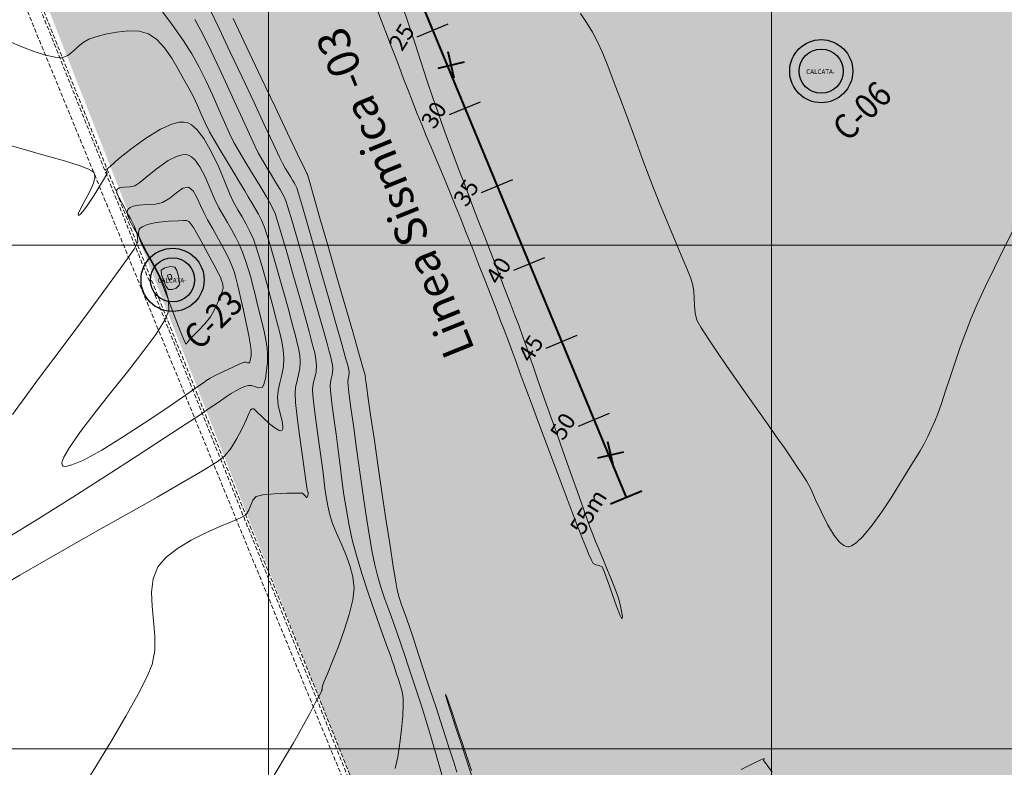
# Model space of a CAD drawing. Units: metres. Extents: x 560687 to 562623, y 9606064 to 9606896.
# Drawn here: x 561198 to 561257, y 9606264 to 9606308 of the extents above; entities that cross this region are included whole.
import ezdxf

# ---------------------------------------------------------------- set-up
doc = ezdxf.new("R2010")
doc.units = ezdxf.units.M
doc.linetypes.add('DASHED2', pattern=[0.375, 0.25, -0.125])
doc.layers.add('Bm', color=164, linetype='Continuous', lineweight=9)
doc.layers.add('LEYENDA', color=7, linetype='Continuous', lineweight=9)
for name, color, linetype in [('BORDE DE SUPERFICIE', 110, 'Continuous'), ('CURVA MENOR EXISTENTE', 146, 'Continuous'), ('Eje', 142, 'DASHED2'), ('GRID_NE', 7, 'Continuous')]:
    doc.layers.add(name, color=color, linetype=linetype)
doc.styles.add('ABEL', font='arial.ttf', dxfattribs={"oblique": 20})
doc.styles.add('ARIAL', font='arial.ttf', dxfattribs={"width": 0.75})
doc.styles.get("Standard").update_dxf_attribs({"font": 'arial.ttf'})

msp = doc.modelspace()

# ---------------------------------------------------------------- hatches: boundary and pattern name
at = {"transparency": 33554503}
h = msp.add_hatch(color=6, dxfattribs=at)
h.dxf.hatch_style = 1
h.paths.add_polyline_path([(561223.547, 9606248.899), (561223.577, 9606248.936), (561223.657, 9606249.035), (561223.815, 9606249.229), (561224.061, 9606249.533), (561224.356, 9606249.894), (561224.543, 9606250.118), (561224.676, 9606250.267), (561224.807, 9606250.406), (561224.934, 9606250.529), (561225.058, 9606250.639), (561225.182, 9606250.737), (561225.312, 9606250.822), (561225.447, 9606250.89), (561225.583, 9606250.942), (561225.728, 9606250.981), (561225.956, 9606251.006), (561226.249, 9606251.02), (561226.482, 9606251.042), (561226.633, 9606251.075), (561226.776, 9606251.119), (561226.92, 9606251.176), (561227.062, 9606251.247), (561227.198, 9606251.33), (561227.335, 9606251.424), (561227.588, 9606251.63), (561228.01, 9606251.986), (561228.408, 9606252.324), (561228.59, 9606252.478), (561228.644, 9606252.502), (561228.699, 9606252.524), (561228.757, 9606252.539), (561228.814, 9606252.552), (561229.114, 9606252.545), (561229.921, 9606252.525), (561231.11, 9606252.495), (561232.557, 9606252.458), (561234.136, 9606252.418), (561235.724, 9606252.376), (561237.195, 9606252.336), (561238.424, 9606252.301), (561239.288, 9606252.275), (561239.66, 9606252.26), (561239.957, 9606252.216), (561240.242, 9606252.161), (561240.451, 9606252.114), (561240.595, 9606252.08), (561240.732, 9606252.043), (561240.873, 9606251.999), (561241.079, 9606251.92), (561241.426, 9606251.78), (561241.838, 9606251.62), (561242.239, 9606251.479), (561242.64, 9606251.365), (561243.334, 9606251.18), (561244.196, 9606250.956), (561245.098, 9606250.724), (561245.916, 9606250.516), (561246.522, 9606250.364), (561246.79, 9606250.299), (561246.98, 9606250.273), (561247.172, 9606250.262), (561247.319, 9606250.261), (561247.483, 9606250.267), (561247.653, 9606250.281), (561247.816, 9606250.301), (561247.971, 9606250.326), (561248.131, 9606250.362), (561248.425, 9606250.459), (561248.985, 9606250.655), (561249.632, 9606250.884), (561250.183, 9606251.078), (561250.459, 9606251.173), (561250.642, 9606251.224), (561250.827, 9606251.264), (561251.066, 9606251.297), (561251.471, 9606251.346), (561251.874, 9606251.391), (561252.106, 9606251.414), (561252.277, 9606251.418), (561252.447, 9606251.41), (561252.624, 9606251.389), (561252.805, 9606251.354), (561252.938, 9606251.322), (561253.082, 9606251.281), (561253.228, 9606251.23), (561253.371, 9606251.17), (561253.511, 9606251.102), (561253.651, 9606251.023), (561253.919, 9606250.828), (561254.555, 9606250.356), (561255.453, 9606249.687), (561256.506, 9606248.901), (561257.607, 9606248.077), (561258.65, 9606247.297), (561259.528, 9606246.64), (561260.133, 9606246.187), (561260.359, 9606246.018), (561260.409, 9606245.99), (561260.458, 9606246.043), (561260.464, 9606246.092), (561260.47, 9606246.144), (561260.489, 9606246.211), (561260.516, 9606246.28), (561260.684, 9606246.344), (561261.052, 9606246.477), (561261.443, 9606246.619), (561261.684, 9606246.712), (561261.83, 9606246.786), (561261.968, 9606246.865), (561262.07, 9606246.931), (561262.202, 9606247.041), (561262.293, 9606247.129), (561262.349, 9606247.21), (561262.392, 9606247.277), (561262.424, 9606247.356), (561262.435, 9606247.421), (561262.431, 9606247.496), (561262.423, 9606247.591), (561262.388, 9606247.728), (561262.325, 9606247.932), (561262.263, 9606248.091), (561262.173, 9606248.301), (561262.073, 9606248.516), (561261.932, 9606248.774), (561261.636, 9606249.306), (561261.245, 9606250.005), (561260.822, 9606250.764), (561260.426, 9606251.477), (561260.12, 9606252.038), (561259.966, 9606252.34), (561259.837, 9606252.697), (561259.734, 9606253.048), (561259.672, 9606253.281), (561259.627, 9606253.48), (561259.592, 9606253.666), (561259.567, 9606253.833), (561259.551, 9606254.001), (561259.543, 9606254.193), (561259.545, 9606254.37), (561259.559, 9606254.522), (561259.581, 9606254.673), (561259.616, 9606254.838), (561259.665, 9606255.05), (561259.696, 9606255.174), (561259.726, 9606255.263), (561259.76, 9606255.351), (561259.814, 9606255.442), (561259.884, 9606255.537), (561260.143, 9606255.719), (561260.766, 9606256.149), (561261.573, 9606256.704), (561262.387, 9606257.262), (561263.029, 9606257.7), (561263.32, 9606257.897), (561263.484, 9606257.998), (561263.645, 9606258.083), (561263.801, 9606258.146), (561263.962, 9606258.195), (561264.182, 9606258.244), (561264.469, 9606258.301), (561264.614, 9606258.329), (561264.635, 9606258.389), (561264.675, 9606258.642), (561264.763, 9606259.196), (561264.852, 9606259.757), (561264.893, 9606260.03), (561264.886, 9606260.133), (561264.875, 9606260.225), (561264.858, 9606260.303), (561264.843, 9606260.381), (561264.842, 9606260.471), (561264.851, 9606260.567), (561264.976, 9606260.781), (561265.292, 9606261.311), (561265.727, 9606262.037), (561266.206, 9606262.837), (561266.655, 9606263.59), (561267.002, 9606264.174), (561267.171, 9606264.469), (561267.299, 9606264.73), (561267.411, 9606264.987), (561267.497, 9606265.212), (561267.564, 9606265.407), (561267.617, 9606265.596), (561267.646, 9606265.797), (561267.647, 9606266.003), (561267.622, 9606266.204), (561267.576, 9606266.406), (561267.51, 9606266.597), (561267.426, 9606266.775), (561267.33, 9606266.955), (561267.201, 9606267.169), (561267.01, 9606267.465), (561266.826, 9606267.748), (561266.718, 9606267.923), (561266.63, 9606268.12), (561266.575, 9606268.278), (561266.557, 9606268.422), (561266.554, 9606268.538), (561266.574, 9606268.633), (561266.594, 9606268.709), (561266.633, 9606268.795), (561266.673, 9606268.853), (561266.734, 9606268.906), (561266.813, 9606268.972), (561266.949, 9606269.052), (561267.157, 9606269.16), (561267.333, 9606269.237), (561267.574, 9606269.334), (561267.827, 9606269.422), (561268.171, 9606269.51), (561268.956, 9606269.701), (561270.053, 9606269.966), (561271.334, 9606270.274), (561272.671, 9606270.594), (561273.934, 9606270.896), (561274.996, 9606271.15), (561275.729, 9606271.324), (561276.003, 9606271.389), (561276.074, 9606271.351), (561276.232, 9606271.297), (561276.654, 9606271.151), (561277.27, 9606270.932), (561278.008, 9606270.663), (561278.799, 9606270.363), (561279.571, 9606270.053), (561280.255, 9606269.754), (561280.956, 9606269.401), (561281.78, 9606268.952), (561282.657, 9606268.455), (561283.516, 9606267.957), (561284.287, 9606267.509), (561284.899, 9606267.158), (561285.281, 9606266.954), (561285.76, 9606266.748), (561286.269, 9606266.55), (561286.698, 9606266.394), (561286.934, 9606266.312), (561287.157, 9606266.242), (561287.323, 9606266.195), (561287.44, 9606266.167), (561287.558, 9606266.147), (561287.679, 9606266.15), (561287.8, 9606266.165), (561287.974, 9606266.212), (561288.106, 9606266.251), (561288.181, 9606266.255), (561288.242, 9606266.266), (561288.127, 9606266.533), (561287.83, 9606267.221), (561287.424, 9606268.164), (561286.98, 9606269.193), (561286.571, 9606270.143), (561286.269, 9606270.846), (561286.148, 9606271.135), (561286.127, 9606271.272), (561286.118, 9606271.378), (561286.12, 9606271.453), (561286.123, 9606271.516), (561286.152, 9606271.575), (561286.19, 9606271.628), (561286.465, 9606271.732), (561287.174, 9606272), (561288.151, 9606272.37), (561289.228, 9606272.779), (561290.237, 9606273.163), (561291.012, 9606273.461), (561291.384, 9606273.608), (561291.641, 9606273.724), (561291.883, 9606273.844), (561292.126, 9606273.984), (561292.425, 9606274.201), (561293.026, 9606274.655), (561293.804, 9606275.247), (561294.633, 9606275.882), (561295.39, 9606276.463), (561295.947, 9606276.893), (561296.182, 9606277.074), (561296.301, 9606277.178), (561296.402, 9606277.273), (561296.495, 9606277.369), (561296.574, 9606277.457), (561296.646, 9606277.544), (561296.701, 9606277.623), (561296.718, 9606277.702), (561296.72, 9606277.778), (561296.647, 9606277.828), (561296.555, 9606277.875), (561296.336, 9606277.952), (561295.757, 9606278.152), (561294.898, 9606278.443), (561293.836, 9606278.794), (561292.65, 9606279.172), (561291.418, 9606279.547), (561290.219, 9606279.887), (561289.131, 9606280.16), (561288.106, 9606280.37), (561286.876, 9606280.584), (561285.529, 9606280.796), (561284.151, 9606280.998), (561282.828, 9606281.181), (561281.648, 9606281.338), (561280.696, 9606281.459), (561280.06, 9606281.539), (561279.827, 9606281.568), (561279.78, 9606281.585), (561279.733, 9606281.604), (561279.636, 9606281.676), (561279.428, 9606281.83), (561279.209, 9606281.982), (561278.98, 9606282.119), (561278.651, 9606282.307), (561278.325, 9606282.494), (561278.107, 9606282.629), (561277.944, 9606282.748), (561277.794, 9606282.871), (561277.648, 9606283.01), (561277.503, 9606283.171), (561277.373, 9606283.336), (561277.277, 9606283.485), (561277.215, 9606283.617), (561277.17, 9606283.751), (561277.135, 9606283.894), (561277.098, 9606284.202), (561277.022, 9606284.923), (561276.919, 9606285.923), (561276.802, 9606287.066), (561276.684, 9606288.219), (561276.577, 9606289.246), (561276.495, 9606290.013), (561276.45, 9606290.384), (561276.386, 9606290.71), (561276.312, 9606291.02), (561276.221, 9606291.34), (561276.136, 9606291.607), (561276.01, 9606291.979), (561275.855, 9606292.414), (561275.683, 9606292.869), (561275.504, 9606293.302), (561275.272, 9606293.784), (561274.878, 9606294.563), (561274.392, 9606295.506), (561273.884, 9606296.483), (561273.427, 9606297.362), (561273.09, 9606298.013), (561272.945, 9606298.303), (561272.893, 9606298.456), (561272.853, 9606298.606), (561272.821, 9606298.759), (561272.796, 9606298.911), (561272.78, 9606299.058), (561272.771, 9606299.212), (561272.773, 9606299.5), (561272.784, 9606300.099), (561272.8, 9606300.851), (561272.816, 9606301.599), (561272.828, 9606302.186), (561272.832, 9606302.454), (561272.816, 9606302.62), (561272.8, 9606302.78), (561272.793, 9606302.939), (561272.798, 9606303.097), (561272.823, 9606303.281), (561272.871, 9606303.484), (561272.94, 9606303.667), (561273.025, 9606303.843), (561273.211, 9606304.15), (561273.646, 9606304.858), (561274.231, 9606305.809), (561274.867, 9606306.841), (561275.454, 9606307.795), (561275.893, 9606308.512), (561276.084, 9606308.832), (561276.157, 9606308.987), (561276.218, 9606309.139), (561276.274, 9606309.298), (561276.324, 9606309.456), (561276.365, 9606309.61), (561276.401, 9606309.772), (561276.454, 9606310.135), (561276.567, 9606310.957), (561276.717, 9606312.055), (561276.879, 9606313.245), (561277.028, 9606314.344), (561277.141, 9606315.169), (561277.194, 9606315.536), (561277.228, 9606315.71), (561277.266, 9606315.875), (561277.312, 9606316.045), (561277.368, 9606316.238), (561277.436, 9606316.448), (561277.523, 9606316.661), (561277.716, 9606316.994), (561278.193, 9606317.789), (561278.882, 9606318.933), (561279.715, 9606320.31), (561280.621, 9606321.804), (561281.53, 9606323.301), (561282.372, 9606324.684), (561283.078, 9606325.839), (561283.578, 9606326.651), (561283.801, 9606327.004), (561284.062, 9606327.321), (561284.329, 9606327.615), (561284.456, 9606327.75), (561284.486, 9606327.797), (561284.515, 9606327.842), (561284.56, 9606327.927), (561284.574, 9606328.005), (561284.596, 9606328.096), (561284.67, 9606328.17), (561284.761, 9606328.255), (561284.935, 9606328.502), (561285.372, 9606329.128), (561285.985, 9606330.007), (561286.685, 9606331.013), (561287.384, 9606332.02), (561287.996, 9606332.902), (561288.431, 9606333.533), (561288.603, 9606333.786), (561288.646, 9606333.914), (561288.673, 9606334.03), (561288.684, 9606334.134), (561288.693, 9606334.239), (561288.716, 9606334.357), (561288.75, 9606334.49), (561288.841, 9606334.697), (561289.033, 9606335.111), (561289.254, 9606335.574), (561289.433, 9606335.929), (561289.566, 9606336.165), (561289.699, 9606336.387), (561289.838, 9606336.605), (561289.988, 9606336.831), (561290.195, 9606337.114), (561290.517, 9606337.538), (561290.89, 9606338.026), (561291.245, 9606338.502), (561291.518, 9606338.89), (561291.804, 9606339.354), (561292.094, 9606339.859), (561292.321, 9606340.267), (561292.416, 9606340.438), (561292.461, 9606340.472), (561292.508, 9606340.504), (561292.6, 9606340.586), (561292.78, 9606340.748), (561292.941, 9606340.886), (561293.117, 9606341.023), (561293.276, 9606341.13), (561293.43, 9606341.201), (561293.566, 9606341.251), (561293.692, 9606341.283), (561293.817, 9606341.319), (561293.937, 9606341.382), (561294.042, 9606341.457), (561294.121, 9606341.559), (561294.182, 9606341.663), (561294.215, 9606341.769), (561294.244, 9606341.877), (561294.285, 9606341.997), (561294.341, 9606342.133), (561294.505, 9606342.389), (561294.834, 9606342.887), (561295.16, 9606343.379), (561295.318, 9606343.617), (561295.373, 9606343.719), (561295.414, 9606343.797), (561295.441, 9606343.875), (561295.432, 9606343.927), (561295.398, 9606343.971), (561295.321, 9606344.015), (561295.258, 9606344.037), (561295.185, 9606344.062), (561295.1, 9606344.103), (561295.005, 9606344.159), (561294.937, 9606344.245), (561294.872, 9606344.343), (561294.804, 9606344.465), (561294.713, 9606344.62), (561294.618, 9606344.763), (561294.503, 9606344.899), (561294.358, 9606345.012), (561294.219, 9606345.087), (561294.078, 9606345.117), (561293.932, 9606345.126), (561293.751, 9606345.121), (561293.529, 9606345.099), (561293.376, 9606345.078), (561293.208, 9606345.049), (561293.035, 9606345.013), (561292.811, 9606344.955), (561292.471, 9606344.862), (561292.122, 9606344.763), (561291.871, 9606344.687), (561291.657, 9606344.616), (561291.453, 9606344.542), (561291.253, 9606344.463), (561291.061, 9606344.382), (561290.88, 9606344.3), (561290.696, 9606344.205), (561290.408, 9606344.03), (561289.831, 9606343.669), (561289.103, 9606343.212), (561288.367, 9606342.751), (561287.763, 9606342.377), (561287.43, 9606342.181), (561287.139, 9606342.047), (561286.852, 9606341.934), (561286.549, 9606341.822), (561286.299, 9606341.735), (561286.028, 9606341.649), (561285.745, 9606341.557), (561285.458, 9606341.454), (561285.155, 9606341.325), (561284.822, 9606341.172), (561284.468, 9606341.014), (561284.101, 9606340.872), (561283.675, 9606340.747), (561282.917, 9606340.542), (561281.972, 9606340.294), (561280.982, 9606340.036), (561280.094, 9606339.807), (561279.45, 9606339.64), (561279.194, 9606339.573), (561279.119, 9606339.524), (561279.043, 9606339.475), (561278.792, 9606339.397), (561278.219, 9606339.224), (561277.539, 9606339.02), (561276.969, 9606338.848), (561276.724, 9606338.773), (561276.665, 9606338.734), (561276.609, 9606338.692), (561276.491, 9606338.58), (561276.236, 9606338.339), (561275.956, 9606338.076), (561275.764, 9606337.904), (561275.623, 9606337.789), (561275.483, 9606337.685), (561275.332, 9606337.584), (561275.173, 9606337.486), (561275.015, 9606337.399), (561274.852, 9606337.324), (561274.688, 9606337.265), (561274.527, 9606337.221), (561274.357, 9606337.184), (561274.054, 9606337.14), (561273.363, 9606337.046), (561272.413, 9606336.92), (561271.331, 9606336.777), (561270.244, 9606336.636), (561269.281, 9606336.512), (561268.569, 9606336.422), (561268.235, 9606336.384), (561267.939, 9606336.373), (561267.654, 9606336.374), (561267.465, 9606336.381), (561267.303, 9606336.398), (561267.143, 9606336.427), (561266.968, 9606336.475), (561266.789, 9606336.539), (561266.617, 9606336.619), (561266.476, 9606336.699), (561266.362, 9606336.785), (561266.254, 9606336.879), (561266.15, 9606336.98), (561266.041, 9606337.083), (561265.834, 9606337.25), (561265.436, 9606337.562), (561265.031, 9606337.877), (561264.801, 9606338.053), (561264.635, 9606338.168), (561264.481, 9606338.261), (561264.334, 9606338.334), (561264.191, 9606338.39), (561264.034, 9606338.423), (561263.898, 9606338.439), (561263.775, 9606338.434), (561263.653, 9606338.421), (561263.529, 9606338.399), (561263.401, 9606338.376), (561263.257, 9606338.357), (561263.084, 9606338.343), (561262.894, 9606338.347), (561262.57, 9606338.361), (561262.237, 9606338.376), (561262.02, 9606338.382), (561261.872, 9606338.381), (561261.73, 9606338.375), (561261.583, 9606338.36), (561261.312, 9606338.307), (561260.852, 9606338.207), (561260.388, 9606338.101), (561260.105, 9606338.029), (561259.937, 9606337.975), (561259.78, 9606337.914), (561259.62, 9606337.842), (561259.459, 9606337.76), (561259.304, 9606337.67), (561259.149, 9606337.565), (561258.993, 9606337.446), (561258.839, 9606337.313), (561258.697, 9606337.16), (561258.576, 9606336.993), (561258.476, 9606336.818), (561258.394, 9606336.628), (561258.339, 9606336.432), (561258.306, 9606336.237), (561258.279, 9606336.033), (561258.254, 9606335.82), (561258.237, 9606335.614), (561258.216, 9606335.435), (561258.186, 9606335.274), (561258.152, 9606335.12), (561258.113, 9606334.994), (561258.034, 9606334.826), (561257.961, 9606334.704), (561257.876, 9606334.608), (561257.807, 9606334.538), (561257.757, 9606334.499), (561257.711, 9606334.464), (561257.638, 9606334.423), (561257.556, 9606334.392), (561257.446, 9606334.356), (561257.285, 9606334.324), (561257.05, 9606334.289), (561256.862, 9606334.272), (561256.614, 9606334.259), (561256.356, 9606334.254), (561256.033, 9606334.271), (561255.331, 9606334.315), (561254.376, 9606334.376), (561253.296, 9606334.446), (561252.215, 9606334.516), (561251.26, 9606334.575), (561250.558, 9606334.615), (561250.234, 9606334.627), (561249.998, 9606334.604), (561249.773, 9606334.563), (561249.542, 9606334.508), (561249.282, 9606334.427), (561248.936, 9606334.306), (561248.61, 9606334.19), (561248.409, 9606334.124), (561248.193, 9606334.081), (561248.014, 9606334.062), (561247.854, 9606334.075), (561247.728, 9606334.097), (561247.622, 9606334.136), (561247.539, 9606334.172), (561247.49, 9606334.199), (561247.444, 9606334.227), (561247.369, 9606334.281), (561247.311, 9606334.335), (561247.241, 9606334.405), (561247.174, 9606334.5), (561247.098, 9606334.626), (561247.037, 9606334.779), (561246.978, 9606334.978), (561246.939, 9606335.262), (561246.878, 9606335.777), (561246.815, 9606336.307), (561246.768, 9606336.636), (561246.721, 9606336.834), (561246.666, 9606337.022), (561246.597, 9606337.213), (561246.502, 9606337.428), (561246.351, 9606337.741), (561246.171, 9606338.096), (561245.985, 9606338.438), (561245.755, 9606338.823), (561245.473, 9606339.267), (561245.217, 9606339.659), (561245.064, 9606339.889), (561244.947, 9606340.053), (561244.831, 9606340.209), (561244.766, 9606340.298), (561244.714, 9606340.383), (561244.668, 9606340.471), (561244.638, 9606340.584), (561244.615, 9606340.7), (561244.606, 9606340.809), (561244.598, 9606340.9), (561244.574, 9606340.965), (561244.544, 9606341.024), (561244.467, 9606341.042), (561244.379, 9606341.051), (561244.281, 9606341.02), (561244.18, 9606340.98), (561244.097, 9606340.936), (561244.016, 9606340.888), (561243.926, 9606340.821), (561243.825, 9606340.737), (561243.727, 9606340.638), (561243.63, 9606340.523), (561243.569, 9606340.401), (561243.518, 9606340.273), (561243.451, 9606340.09), (561243.313, 9606339.707), (561243.146, 9606339.244), (561242.989, 9606338.822), (561242.885, 9606338.558), (561242.779, 9606338.328), (561242.667, 9606338.112), (561242.54, 9606337.898), (561242.401, 9606337.687), (561242.257, 9606337.491), (561242.111, 9606337.311), (561241.96, 9606337.144), (561241.808, 9606336.991), (561241.663, 9606336.854), (561241.524, 9606336.732), (561241.387, 9606336.619), (561241.248, 9606336.515), (561241.112, 9606336.42), (561240.978, 9606336.335), (561240.834, 9606336.255), (561240.547, 9606336.126), (561240.054, 9606335.914), (561239.554, 9606335.705), (561239.251, 9606335.582), (561239.076, 9606335.518), (561238.906, 9606335.461), (561238.727, 9606335.408), (561238.384, 9606335.324), (561237.532, 9606335.12), (561236.282, 9606334.822), (561234.744, 9606334.456), (561233.03, 9606334.047), (561231.249, 9606333.623), (561229.514, 9606333.208), (561227.934, 9606332.829), (561226.622, 9606332.512), (561225.686, 9606332.284), (561225.24, 9606332.169), (561224.753, 9606332.014), (561224.257, 9606331.841), (561223.832, 9606331.684), (561223.556, 9606331.576), (561223.326, 9606331.479), (561223.108, 9606331.378), (561222.915, 9606331.279), (561222.746, 9606331.187), (561222.587, 9606331.091), (561222.434, 9606330.978), (561222.272, 9606330.831), (561222.107, 9606330.654), (561221.959, 9606330.464), (561221.843, 9606330.274), (561221.75, 9606330.081), (561221.661, 9606329.874), (561221.567, 9606329.621), (561221.444, 9606329.264), (561221.326, 9606328.921), (561221.247, 9606328.711), (561221.175, 9606328.572), (561221.097, 9606328.442), (561221.025, 9606328.34), (561220.902, 9606328.214), (561220.796, 9606328.126), (561220.689, 9606328.065), (561220.603, 9606328.021), (561220.547, 9606328.001), (561220.493, 9606327.982), (561220.442, 9606327.969), (561220.39, 9606327.958), (561220.294, 9606327.949), (561220.166, 9606327.942), (561220.007, 9606327.957), (561219.791, 9606327.992), (561219.632, 9606328.034), (561219.438, 9606328.096), (561219.238, 9606328.168), (561219.021, 9606328.261), (561218.769, 9606328.379), (561218.511, 9606328.511), (561218.234, 9606328.673), (561217.788, 9606328.944), (561217.3, 9606329.244), (561216.894, 9606329.494), (561216.697, 9606329.614), (561216.56, 9606329.692), (561216.43, 9606329.751), (561216.297, 9606329.771), (561216.161, 9606329.776), (561216.036, 9606329.768), (561215.852, 9606329.753), (561215.661, 9606329.749), (561215.331, 9606329.786), (561214.593, 9606329.879), (561213.597, 9606330.009), (561212.491, 9606330.156), (561211.426, 9606330.303), (561210.551, 9606330.429), (561210.016, 9606330.517), (561209.549, 9606330.616), (561209.064, 9606330.734), (561208.607, 9606330.854), (561208.225, 9606330.96), (561207.966, 9606331.038), (561207.676, 9606331.136), (561207.402, 9606331.241), (561207.122, 9606331.363), (561206.832, 9606331.499), (561206.44, 9606331.694), (561206.004, 9606331.925), (561205.584, 9606332.169), (561205.253, 9606332.382), (561204.808, 9606332.682), (561204.286, 9606333.046), (561203.724, 9606333.451), (561203.159, 9606333.873), (561202.627, 9606334.29), (561202.194, 9606334.66), (561201.591, 9606335.201), (561200.864, 9606335.868), (561200.057, 9606336.614), (561199.215, 9606337.395), (561198.381, 9606338.166), (561197.601, 9606338.881), (561196.919, 9606339.495), (561196.379, 9606339.964), (561195.761, 9606340.465), (561195.1, 9606340.977), (561194.432, 9606341.481), (561193.794, 9606341.957), (561193.221, 9606342.386), (561191.112, 9606343.449), (561188.929, 9606345.203), (561186.767, 9606346.752), (561185.468, 9606347.802), (561184.618, 9606348.699), (561184.131, 9606349.147)])

# ---------------------------------------------------------------- linework, layer by layer
at = {"color": 164, "lineweight": 40}
for p, q in [((561213.179, 9606330.983, 28), (561234.332, 9606279.978, 28)), ((561233.404, 9606279.593, 28), (561235.259, 9606280.362, 28))]:
    msp.add_line(p, q, dxfattribs=at)
at = {"color": 164, "lineweight": 30}
for p, q in [((561221.867, 9606307.415, 28), (561223.722, 9606308.185, 28)), ((561223.79, 9606302.778, 28), (561225.644, 9606303.548, 28)), ((561225.713, 9606298.141, 28), (561227.567, 9606298.91, 28)), ((561227.635, 9606293.504, 28), (561229.49, 9606294.273, 28)), ((561229.558, 9606288.867, 28), (561231.413, 9606289.636, 28)), ((561231.481, 9606284.23, 28), (561233.336, 9606284.999, 28))]:
    msp.add_line(p, q, dxfattribs=at)
at = {"color": 1, "lineweight": 40}
for p, q in [((561224.085, 9606304.953, 28), (561223.726, 9606306.512, 28)), ((561223.126, 9606305.554, 28), (561224.685, 9606305.912, 28)), ((561233.598, 9606281.731, 28), (561233.24, 9606283.29, 28)), ((561232.639, 9606282.331, 28), (561234.199, 9606282.689, 28))]:
    msp.add_line(p, q, dxfattribs=at)
for centre, radius in [((561245.959, 9606305.363), 1.881), ((561245.959, 9606305.363), 1.315), ((561207.287, 9606292.936), 1.881), ((561207.287, 9606292.936), 1.315)]:
    msp.add_circle(centre, radius)
at = {"layer": 'BORDE DE SUPERFICIE', "color": 18, "linetype": 'DASHED2', "lineweight": 15, "true_color": 0x000000, "elevation": 34.434}
msp.add_lwpolyline([(561364.067, 9606254.835), (561237.584, 9606213.842), (561144.58, 9606445.781), (561285.85, 9606491.811), (561364.067, 9606254.835)], dxfattribs=at)
msp.add_lwpolyline([(561363.877, 9606254.931), (561237.671, 9606214.028), (561144.779, 9606445.688), (561285.754, 9606491.622)], close=True, dxfattribs=at)
at = {"layer": 'CURVA MENOR EXISTENTE', "color": 45, "linetype": 'Continuous', "lineweight": 0}
for points, elevation in [([(561206.533, 9606309.119), (561207.276, 9606308.109), (561207.931, 9606307.177), (561208.431, 9606306.406), (561208.875, 9606305.61), (561209.295, 9606304.768), (561209.688, 9606303.916), (561210.052, 9606303.089), (561210.384, 9606302.324), (561210.682, 9606301.657), (561210.944, 9606301.124), (561211.252, 9606300.573), (561211.589, 9606300.003), (561211.928, 9606299.448), (561212.242, 9606298.942), (561212.504, 9606298.52), (561212.685, 9606298.216), (561212.88, 9606297.88), (561213.067, 9606297.559), (561213.241, 9606297.233), (561213.4, 9606296.882), (561213.545, 9606296.44), (561213.802, 9606295.58), (561214.134, 9606294.439), (561214.502, 9606293.157), (561214.866, 9606291.873), (561215.188, 9606290.724), (561215.43, 9606289.851), (561215.553, 9606289.392), (561215.658, 9606288.988), (561215.759, 9606288.597), (561215.836, 9606288.213), (561215.87, 9606287.832), (561215.839, 9606287.465), (561215.76, 9606287.115), (561215.677, 9606286.764), (561215.634, 9606286.396), (561215.653, 9606286.059), (561215.709, 9606285.53), (561215.792, 9606284.869), (561215.89, 9606284.138), (561215.994, 9606283.4), (561216.091, 9606282.716), (561216.171, 9606282.147), (561216.243, 9606281.59), (561216.307, 9606281.055), (561216.372, 9606280.531), (561216.446, 9606280.01), (561216.538, 9606279.481), (561216.656, 9606278.934), (561216.82, 9606278.421), (561217.059, 9606277.85), (561217.337, 9606277.234), (561217.617, 9606276.584), (561217.862, 9606275.915), (561218.037, 9606275.237), (561218.106, 9606274.564), (561218.027, 9606273.872), (561217.817, 9606273.011), (561217.519, 9606272.063), (561217.175, 9606271.105), (561216.831, 9606270.217), (561216.53, 9606269.478), (561216.315, 9606268.966), (561216.23, 9606268.761), (561216.212, 9606268.618), (561216.201, 9606268.51), (561216.171, 9606268.447), (561216.139, 9606268.385), (561216.041, 9606268.197), (561215.796, 9606267.732), (561215.462, 9606267.105), (561215.097, 9606266.428), (561214.758, 9606265.817), (561214.49, 9606265.359), (561213.956, 9606264.456), (561213.206, 9606263.193)], 25), ([(561209.49, 9606309.107), (561210.066, 9606307.905), (561210.729, 9606306.506), (561211.43, 9606305.016), (561212.123, 9606303.539), (561212.758, 9606302.181), (561213.289, 9606301.05), (561213.666, 9606300.249), (561213.842, 9606299.885), (561214.007, 9606299.594), (561214.184, 9606299.302), (561214.341, 9606299.048), (561214.447, 9606298.873), (561214.537, 9606298.719), (561214.62, 9606298.57), (561214.696, 9606298.41), (561214.795, 9606298.081), (561215.03, 9606297.276), (561215.366, 9606296.115), (561215.769, 9606294.716), (561216.205, 9606293.197), (561216.64, 9606291.678), (561217.042, 9606290.276), (561217.374, 9606289.111), (561217.604, 9606288.3), (561217.699, 9606287.964), (561217.75, 9606287.769), (561217.794, 9606287.58), (561217.814, 9606287.395), (561217.794, 9606287.218), (561217.753, 9606287.049), (561217.728, 9606286.871), (561217.747, 9606286.628), (561217.796, 9606286.232), (561217.861, 9606285.769), (561217.924, 9606285.322), (561217.979, 9606284.912), (561218.086, 9606284.116), (561218.233, 9606283.031), (561218.41, 9606281.755), (561218.604, 9606280.388), (561218.806, 9606279.027), (561219.002, 9606277.77), (561219.183, 9606276.717), (561219.337, 9606275.965), (561219.523, 9606275.255), (561219.728, 9606274.579), (561219.949, 9606273.924), (561220.181, 9606273.277), (561220.419, 9606272.626), (561220.659, 9606271.958), (561220.897, 9606271.261), (561221.129, 9606270.561), (561221.355, 9606269.888), (561221.576, 9606269.231), (561221.794, 9606268.577), (561222.009, 9606267.917), (561222.224, 9606267.239), (561222.439, 9606266.532), (561222.657, 9606265.799), (561222.916, 9606264.912), (561223.195, 9606263.941), (561223.474, 9606262.953)], 27), ([(561220.961, 9606309.361), (561221.334, 9606308.236), (561221.721, 9606307.054), (561222.107, 9606305.878), (561222.472, 9606304.768), (561222.801, 9606303.786), (561223.074, 9606302.994), (561223.341, 9606302.25), (561223.603, 9606301.533), (561223.862, 9606300.835), (561224.12, 9606300.147), (561224.38, 9606299.459), (561224.645, 9606298.763), (561224.917, 9606298.05), (561225.198, 9606297.311), (561225.515, 9606296.479), (561225.881, 9606295.529), (561226.276, 9606294.512), (561226.677, 9606293.477), (561227.065, 9606292.476), (561227.419, 9606291.559), (561227.718, 9606290.776), (561227.942, 9606290.179), (561228.171, 9606289.545), (561228.386, 9606288.937), (561228.593, 9606288.34), (561228.798, 9606287.743), (561229.009, 9606287.133), (561229.231, 9606286.497), (561229.446, 9606285.888), (561229.762, 9606284.991), (561230.149, 9606283.896), (561230.575, 9606282.691), (561231.009, 9606281.464), (561231.42, 9606280.305), (561231.777, 9606279.303), (561232.048, 9606278.546), (561232.203, 9606278.124), (561232.355, 9606277.731), (561232.506, 9606277.358), (561232.656, 9606276.992), (561232.81, 9606276.62), (561232.969, 9606276.23), (561233.156, 9606275.778), (561233.37, 9606275.269), (561233.582, 9606274.76), (561233.759, 9606274.31), (561233.873, 9606273.977), (561233.969, 9606273.607), (561234.056, 9606273.208), (561234.103, 9606272.884), (561234.078, 9606272.74), (561233.966, 9606272.951), (561233.757, 9606273.501), (561233.499, 9606274.228), (561233.238, 9606274.967), (561233.02, 9606275.557), (561232.894, 9606275.834), (561232.728, 9606275.919), (561232.531, 9606275.962), (561232.363, 9606276.046), (561232.254, 9606276.23), (561232.099, 9606276.579), (561231.917, 9606277.029), (561231.729, 9606277.511), (561231.552, 9606277.961), (561231.392, 9606278.373), (561231.117, 9606279.097), (561230.756, 9606280.051), (561230.34, 9606281.154), (561229.9, 9606282.324), (561229.466, 9606283.479), (561229.069, 9606284.538), (561228.739, 9606285.418), (561228.507, 9606286.038), (561228.257, 9606286.713), (561228.019, 9606287.361), (561227.787, 9606287.996), (561227.554, 9606288.629), (561227.314, 9606289.276), (561227.059, 9606289.951), (561226.847, 9606290.502), (561226.574, 9606291.208), (561226.253, 9606292.03), (561225.901, 9606292.932), (561225.531, 9606293.874), (561225.159, 9606294.819), (561224.799, 9606295.728), (561224.465, 9606296.566), (561224.174, 9606297.292), (561223.874, 9606298.027), (561223.575, 9606298.75), (561223.277, 9606299.461), (561222.983, 9606300.16), (561222.695, 9606300.847), (561222.413, 9606301.521), (561222.14, 9606302.183), (561221.877, 9606302.832), (561221.593, 9606303.55), (561221.324, 9606304.242), (561221.064, 9606304.918), (561220.809, 9606305.589), (561220.552, 9606306.267), (561220.288, 9606306.961), (561220.011, 9606307.682), (561219.731, 9606308.412), (561219.353, 9606309.398)], 28), ([(561208.611, 9606308.451), (561208.976, 9606307.788), (561209.424, 9606306.897), (561209.925, 9606305.851), (561210.45, 9606304.726), (561210.969, 9606303.595), (561211.452, 9606302.533), (561211.87, 9606301.614), (561212.194, 9606300.913), (561212.393, 9606300.504), (561212.645, 9606300.056), (561212.92, 9606299.597), (561213.186, 9606299.165), (561213.412, 9606298.801), (561213.566, 9606298.545), (561213.698, 9606298.318), (561213.823, 9606298.102), (561213.94, 9606297.883), (561214.048, 9606297.646), (561214.169, 9606297.263), (561214.417, 9606296.423), (561214.756, 9606295.256), (561215.148, 9606293.892), (561215.558, 9606292.462), (561215.947, 9606291.095), (561216.279, 9606289.922), (561216.518, 9606289.073), (561216.626, 9606288.678), (561216.698, 9606288.403), (561216.766, 9606288.135), (561216.819, 9606287.874), (561216.842, 9606287.614), (561216.805, 9606287.283), (561216.727, 9606286.966), (561216.681, 9606286.633), (561216.696, 9606286.369), (561216.742, 9606285.955), (561216.808, 9606285.438), (561216.888, 9606284.865), (561216.97, 9606284.282), (561217.047, 9606283.735), (561217.107, 9606283.259), (561217.182, 9606282.626), (561217.272, 9606281.871), (561217.379, 9606281.027), (561217.503, 9606280.128), (561217.647, 9606279.21), (561217.811, 9606278.305), (561217.996, 9606277.449), (561218.246, 9606276.523), (561218.577, 9606275.441), (561218.958, 9606274.284), (561219.352, 9606273.135), (561219.726, 9606272.075), (561220.046, 9606271.186), (561220.277, 9606270.551), (561220.385, 9606270.25), (561220.474, 9606269.982), (561220.559, 9606269.725), (561220.644, 9606269.455), (561220.735, 9606269.183), (561220.856, 9606268.821), (561220.969, 9606268.415), (561221.035, 9606268.01), (561221.038, 9606267.603), (561221.007, 9606266.963), (561220.943, 9606266.177), (561220.846, 9606265.333), (561220.716, 9606264.519), (561220.553, 9606263.823)], 26), ([(561210.895, 9606308.51), (561211.724, 9606306.769), (561212.579, 9606304.97), (561213.405, 9606303.233), (561214.145, 9606301.675), (561214.743, 9606300.416), (561215.144, 9606299.573), (561215.29, 9606299.265), (561215.328, 9606299.202), (561215.425, 9606298.867), (561215.687, 9606297.958), (561216.072, 9606296.619), (561216.54, 9606294.994), (561217.05, 9606293.226), (561217.559, 9606291.458), (561218.027, 9606289.833), (561218.413, 9606288.495), (561218.675, 9606287.586), (561218.771, 9606287.25), (561218.786, 9606287.176), (561218.775, 9606287.109), (561218.785, 9606287.023), (561218.8, 9606286.909), (561218.841, 9606286.628), (561218.95, 9606285.875), (561219.114, 9606284.751), (561219.318, 9606283.357), (561219.549, 9606281.793), (561219.79, 9606280.16), (561220.03, 9606278.558), (561220.252, 9606277.089), (561220.444, 9606275.852), (561220.59, 9606274.949), (561220.677, 9606274.48), (561220.802, 9606274.018), (561220.943, 9606273.583), (561221.095, 9606273.157), (561221.253, 9606272.726), (561221.409, 9606272.272), (561221.562, 9606271.808), (561221.828, 9606271.002), (561222.176, 9606269.947), (561222.575, 9606268.736), (561222.993, 9606267.463), (561223.399, 9606266.221), (561223.762, 9606265.102), (561224.051, 9606264.2), (561224.235, 9606263.609)], 28), ([(561231.602, 9606308.8), (561231.966, 9606308.257), (561232.318, 9606307.691), (561232.647, 9606307.081), (561232.902, 9606306.508), (561233.232, 9606305.687), (561233.619, 9606304.679), (561234.043, 9606303.549), (561234.482, 9606302.36), (561234.917, 9606301.177), (561235.327, 9606300.063), (561235.693, 9606299.081), (561235.995, 9606298.296), (561236.311, 9606297.512), (561236.657, 9606296.683), (561237.012, 9606295.843), (561237.359, 9606295.027), (561237.677, 9606294.269), (561237.949, 9606293.605), (561238.156, 9606293.07), (561238.277, 9606292.699), (561238.355, 9606292.256), (561238.38, 9606291.819), (561238.395, 9606291.388), (561238.438, 9606290.96), (561238.55, 9606290.537), (561238.781, 9606290.117), (561239.253, 9606289.384), (561239.899, 9606288.429), (561240.653, 9606287.339), (561241.449, 9606286.204), (561242.219, 9606285.112), (561242.899, 9606284.153), (561243.421, 9606283.414), (561243.72, 9606282.987), (561244.006, 9606282.563), (561244.28, 9606282.159), (561244.548, 9606281.76), (561244.817, 9606281.353), (561245.097, 9606280.925), (561245.334, 9606280.48), (561245.627, 9606279.84), (561245.965, 9606279.1), (561246.336, 9606278.355), (561246.73, 9606277.7), (561247.053, 9606277.304), (561247.297, 9606277.114), (561247.459, 9606277.049), (561247.539, 9606277.037), (561247.612, 9606277.041), (561247.771, 9606277.092), (561248.041, 9606277.267), (561248.445, 9606277.653), (561248.998, 9606278.322), (561249.57, 9606279.119), (561250.125, 9606279.959), (561250.627, 9606280.759), (561251.04, 9606281.433), (561251.329, 9606281.896), (561251.603, 9606282.328), (561251.854, 9606282.751), (561252.087, 9606283.173), (561252.308, 9606283.601), (561252.522, 9606284.045), (561252.734, 9606284.511), (561252.912, 9606284.964), (561253.127, 9606285.577), (561253.372, 9606286.316), (561253.644, 9606287.145), (561253.937, 9606288.029), (561254.248, 9606288.933), (561254.57, 9606289.822), (561254.9, 9606290.66), (561255.265, 9606291.493), (561255.742, 9606292.516), (561256.291, 9606293.656), (561256.869, 9606294.836), (561257.436, 9606295.981)], 28), ([(561197.569, 9606307.138), (561198.299, 9606306.819), (561199.032, 9606306.539), (561199.713, 9606306.322), (561200.286, 9606306.19), (561200.694, 9606306.169), (561201.036, 9606306.295), (561201.343, 9606306.53), (561201.64, 9606306.814), (561201.951, 9606307.083), (561202.302, 9606307.278), (561202.714, 9606307.412), (561203.28, 9606307.562), (561203.939, 9606307.692), (561204.629, 9606307.765), (561205.289, 9606307.745), (561205.859, 9606307.595), (561206.35, 9606307.259), (561206.81, 9606306.75), (561207.235, 9606306.137), (561207.62, 9606305.489), (561207.96, 9606304.874), (561208.25, 9606304.36), (561208.536, 9606303.838), (561208.776, 9606303.321), (561208.999, 9606302.803), (561209.23, 9606302.279), (561209.496, 9606301.744), (561209.758, 9606301.277), (561210.104, 9606300.691), (561210.497, 9606300.04), (561210.901, 9606299.38), (561211.278, 9606298.764), (561211.591, 9606298.248), (561211.804, 9606297.887), (561212.012, 9606297.528), (561212.213, 9606297.186), (561212.405, 9606296.846), (561212.585, 9606296.495), (561212.752, 9606296.118), (561212.896, 9606295.701), (561213.11, 9606295.003), (561213.37, 9606294.118), (561213.65, 9606293.137), (561213.926, 9606292.153), (561214.173, 9606291.258), (561214.366, 9606290.545), (561214.481, 9606290.106), (561214.591, 9606289.679), (561214.701, 9606289.263), (561214.797, 9606288.856), (561214.867, 9606288.452), (561214.899, 9606288.051), (561214.872, 9606287.661), (561214.798, 9606287.289), (561214.706, 9606286.922), (561214.626, 9606286.549), (561214.588, 9606286.158), (561214.623, 9606285.637), (561214.722, 9606284.757), (561214.86, 9606283.678), (561215.011, 9606282.56), (561215.151, 9606281.561), (561215.254, 9606280.842), (561215.294, 9606280.56), (561215.304, 9606280.489), (561215.316, 9606280.419), (561215.349, 9606280.33), (561215.379, 9606280.227), (561215.351, 9606280.075), (561215.289, 9606279.948), (561215.188, 9606280.065), (561215.038, 9606280.223), (561214.738, 9606280.239), (561214.108, 9606280.232), (561213.35, 9606280.196), (561212.668, 9606280.129), (561212.264, 9606280.024), (561212.072, 9606279.811), (561211.948, 9606279.52), (561211.829, 9606279.212), (561211.655, 9606278.944), (561211.383, 9606278.788), (561210.843, 9606278.55), (561210.114, 9606278.24), (561209.275, 9606277.863), (561208.406, 9606277.427), (561207.586, 9606276.939), (561206.893, 9606276.407), (561206.408, 9606275.838), (561206.122, 9606275.125), (561206.031, 9606274.338), (561206.066, 9606273.498), (561206.158, 9606272.625), (561206.237, 9606271.74), (561206.235, 9606270.865), (561206.081, 9606270.019), (561205.78, 9606269.3), (561205.235, 9606268.249), (561204.502, 9606266.95), (561203.639, 9606265.486), (561202.703, 9606263.941), (561201.75, 9606262.4)], 24), ([(561197.19, 9606301.051), (561198.512, 9606300.675), (561199.751, 9606300.33), (561200.843, 9606300.018), (561201.726, 9606299.741), (561202.24, 9606299.547), (561202.49, 9606299.417), (561202.586, 9606299.338), (561202.611, 9606299.301), (561202.637, 9606299.224), (561202.646, 9606299.038), (561202.568, 9606298.702), (561202.348, 9606298.19), (561202.002, 9606297.549), (561201.769, 9606297.122), (561201.674, 9606296.898), (561201.667, 9606296.812), (561201.685, 9606296.791), (561201.71, 9606296.789), (561201.783, 9606296.833), (561201.942, 9606297.004), (561202.218, 9606297.378), (561202.612, 9606297.977), (561202.989, 9606298.587), (561203.227, 9606298.987), (561203.342, 9606299.186), (561203.38, 9606299.254), (561203.385, 9606299.265), (561203.384, 9606299.276), (561203.373, 9606299.311), (561203.346, 9606299.374), (561203.321, 9606299.426), (561203.288, 9606299.505), (561203.37, 9606299.522), (561203.563, 9606299.695), (561204.072, 9606300.136), (561204.804, 9606300.729), (561205.665, 9606301.359), (561206.559, 9606301.911), (561207.236, 9606302.218), (561207.69, 9606302.332), (561207.955, 9606302.338), (561208.074, 9606302.317), (561208.188, 9606302.28), (561208.412, 9606302.161), (561208.736, 9606301.883), (561209.146, 9606301.361), (561209.618, 9606300.546), (561210.038, 9606299.649), (561210.401, 9606298.781), (561210.698, 9606298.047), (561210.923, 9606297.558), (561211.182, 9606297.111), (561211.433, 9606296.684), (561211.671, 9606296.261), (561211.896, 9606295.823), (561212.105, 9606295.354), (561212.27, 9606294.892), (561212.47, 9606294.254), (561212.688, 9606293.509), (561212.907, 9606292.724), (561213.112, 9606291.969), (561213.284, 9606291.311), (561213.408, 9606290.821), (561213.545, 9606290.29), (561213.681, 9606289.774), (561213.801, 9606289.268), (561213.888, 9606288.768), (561213.927, 9606288.269), (561213.894, 9606287.772), (561213.801, 9606287.283), (561213.687, 9606286.807), (561213.587, 9606286.351), (561213.541, 9606285.92), (561213.587, 9606285.464), (561213.699, 9606284.974), (561213.812, 9606284.516), (561213.861, 9606284.217), (561213.852, 9606284.055), (561213.816, 9606283.984), (561213.788, 9606283.961), (561213.751, 9606283.95), (561213.648, 9606283.97), (561213.438, 9606284.085), (561213.093, 9606284.348), (561212.643, 9606284.751), (561212.283, 9606285.1), (561212.135, 9606285.249), (561212.06, 9606285.261), (561211.999, 9606285.226), (561211.93, 9606285.18), (561211.862, 9606285.024), (561211.688, 9606284.63), (561211.431, 9606284.087), (561211.112, 9606283.481), (561210.753, 9606282.898), (561210.375, 9606282.426), (561209.937, 9606282.106), (561209.063, 9606281.565), (561207.842, 9606280.848), (561206.362, 9606279.998), (561204.712, 9606279.062), (561202.98, 9606278.083), (561201.257, 9606277.107), (561199.629, 9606276.178), (561198.187, 9606275.341), (561197.018, 9606274.641)], 23), ([(561197.311, 9606277.496), (561199.31, 9606278.715), (561201.347, 9606279.989), (561203.332, 9606281.254), (561205.178, 9606282.446), (561206.794, 9606283.501), (561208.092, 9606284.355), (561208.983, 9606284.944), (561209.378, 9606285.204), (561209.763, 9606285.463), (561210.139, 9606285.731), (561210.485, 9606285.977), (561210.78, 9606286.166), (561211.05, 9606286.32), (561211.323, 9606286.467), (561211.583, 9606286.584), (561211.813, 9606286.648), (561211.813, 9606286.648), (561211.87, 9606286.652), (561211.989, 9606286.639), (561212.173, 9606286.587), (561212.407, 9606286.511), (561212.632, 9606286.525), (561212.732, 9606286.71), (561212.823, 9606287.069), (561212.896, 9606287.533), (561212.943, 9606288.029), (561212.955, 9606288.488), (561212.923, 9606288.88), (561212.847, 9606289.348), (561212.739, 9606289.87), (561212.61, 9606290.423), (561212.471, 9606290.985), (561212.335, 9606291.535), (561212.207, 9606292.065), (561212.079, 9606292.586), (561211.947, 9606293.097), (561211.803, 9606293.601), (561211.642, 9606294.098), (561211.457, 9606294.59), (561211.25, 9606295.062), (561211.03, 9606295.504), (561210.797, 9606295.93), (561210.554, 9606296.352), (561210.302, 9606296.781), (561210.042, 9606297.229), (561209.782, 9606297.769), (561209.516, 9606298.409), (561209.233, 9606299.07), (561208.92, 9606299.673), (561208.639, 9606300.06), (561208.407, 9606300.268), (561208.24, 9606300.357), (561208.153, 9606300.386), (561208.061, 9606300.401), (561207.86, 9606300.392), (561207.523, 9606300.292), (561207.03, 9606300.035), (561206.396, 9606299.594), (561205.805, 9606299.123), (561205.327, 9606298.733), (561205.033, 9606298.532), (561204.73, 9606298.47), (561204.404, 9606298.452), (561204.124, 9606298.42), (561203.958, 9606298.313), (561203.957, 9606298.112), (561204.078, 9606297.854), (561204.248, 9606297.569), (561204.396, 9606297.283), (561204.548, 9606296.991), (561204.776, 9606296.588), (561205.011, 9606296.122), (561205.183, 9606295.638), (561205.224, 9606295.186), (561204.989, 9606294.768), (561204.363, 9606293.867), (561203.414, 9606292.565), (561202.21, 9606290.94), (561200.817, 9606289.071), (561199.304, 9606287.039), (561197.739, 9606284.924)], 22), ([(561225.107, 9606263.706), (561224.672, 9606265.015), (561224.263, 9606266.245), (561223.919, 9606267.275), (561223.714, 9606267.87), (561223.613, 9606268.143), (561223.577, 9606268.226), (561223.568, 9606268.236), (561223.567, 9606268.223), (561223.585, 9606268.137), (561223.662, 9606267.87), (561223.841, 9606267.295), (561224.159, 9606266.31), (561224.544, 9606265.14), (561224.955, 9606263.905), (561225.349, 9606262.723)], 29), ([(561243.034, 9606263.612), (561242.667, 9606264.109), (561242.525, 9606264.301), (561242.54, 9606264.366), (561242.552, 9606264.422), (561242.356, 9606264.342), (561241.858, 9606264.116), (561241.178, 9606263.774)], 29)]:
    msp.add_lwpolyline(points, dxfattribs=dict(at, elevation=elevation))
for points, elevation in [([(561211.567, 9606288.036), (561211.596, 9606288.037), (561211.661, 9606288.024), (561211.762, 9606287.993), (561211.865, 9606287.991), (561211.922, 9606288.138), (561211.967, 9606288.417), (561211.983, 9606288.707), (561211.937, 9606289.018), (561211.825, 9606289.612), (561211.673, 9606290.361), (561211.51, 9606291.135), (561211.364, 9606291.808), (561211.263, 9606292.249), (561211.164, 9606292.659), (561211.066, 9606293.048), (561210.953, 9606293.433), (561210.809, 9606293.826), (561210.633, 9606294.201), (561210.355, 9606294.738), (561210.022, 9606295.355), (561209.681, 9606295.974), (561209.379, 9606296.516), (561209.162, 9606296.901), (561208.944, 9606297.364), (561208.741, 9606297.846), (561208.516, 9606298.243), (561208.232, 9606298.454), (561207.89, 9606298.389), (561207.52, 9606298.123), (561207.121, 9606297.794), (561206.696, 9606297.541), (561206.278, 9606297.452), (561205.78, 9606297.417), (561205.284, 9606297.386), (561204.944, 9606297.328), (561204.751, 9606297.247), (561204.66, 9606297.169), (561204.629, 9606297.122), (561204.607, 9606297.069), (561204.59, 9606296.953), (561204.621, 9606296.753), (561204.747, 9606296.447), (561204.986, 9606296.022), (561205.251, 9606295.578), (561205.471, 9606295.14), (561205.658, 9606294.765), (561205.94, 9606294.267), (561206.268, 9606293.681), (561206.592, 9606293.038), (561206.866, 9606292.373), (561207.039, 9606291.718), (561207.064, 9606291.106), (561206.833, 9606290.537), (561206.288, 9606289.689), (561205.513, 9606288.639), (561204.593, 9606287.46), (561203.611, 9606286.227), (561202.652, 9606285.015), (561201.799, 9606283.9), (561201.137, 9606282.955), (561200.802, 9606282.372), (561200.692, 9606282.061), (561200.696, 9606281.923), (561200.723, 9606281.877), (561200.773, 9606281.842), (561200.93, 9606281.823), (561201.291, 9606281.908), (561201.973, 9606282.203), (561203.063, 9606282.798), (561204.311, 9606283.558), (561205.603, 9606284.394), (561206.823, 9606285.213), (561207.858, 9606285.924), (561208.593, 9606286.437), (561208.914, 9606286.661), (561209.125, 9606286.806), (561209.323, 9606286.951), (561209.538, 9606287.089), (561209.83, 9606287.237), (561210.326, 9606287.476), (561210.88, 9606287.735), (561211.342, 9606287.945), (561211.567, 9606288.036)], 21), ([(561210.19, 9606292.963), (561210.189, 9606292.968), (561210.183, 9606292.987), (561210.172, 9606293.026), (561210.161, 9606293.062), (561210.046, 9606293.281), (561209.768, 9606293.807), (561209.419, 9606294.462), (561209.093, 9606295.07), (561208.881, 9606295.452), (561208.709, 9606295.744), (561208.526, 9606296.047), (561208.366, 9606296.295), (561208.262, 9606296.42), (561208.109, 9606296.465), (561207.938, 9606296.466), (561207.647, 9606296.46), (561207.042, 9606296.43), (561206.318, 9606296.349), (561205.785, 9606296.23), (561205.479, 9606296.1), (561205.343, 9606295.992), (561205.3, 9606295.93), (561205.276, 9606295.874), (561205.255, 9606295.746), (561205.28, 9606295.52), (561205.402, 9606295.165), (561205.656, 9606294.656), (561205.969, 9606294.104), (561206.285, 9606293.541), (561206.546, 9606292.997), (561206.803, 9606292.347), (561207.118, 9606291.528), (561207.446, 9606290.669), (561207.745, 9606289.896), (561207.932, 9606289.425), (561208.029, 9606289.201), (561208.067, 9606289.128), (561208.078, 9606289.118), (561208.099, 9606289.12), (561208.145, 9606289.158), (561208.221, 9606289.266), (561208.329, 9606289.421), (561208.509, 9606289.597), (561208.841, 9606289.92), (561209.22, 9606290.322), (561209.542, 9606290.733), (561209.75, 9606291.095), (561209.95, 9606291.51), (561210.121, 9606291.915), (561210.243, 9606292.247), (561210.296, 9606292.443), (561210.277, 9606292.655), (561210.223, 9606292.863), (561210.19, 9606292.963)], 20), ([(561207.669, 9606292.599), (561207.68, 9606292.628), (561207.691, 9606292.711), (561207.685, 9606292.883), (561207.642, 9606293.161), (561207.545, 9606293.492), (561207.42, 9606293.687), (561207.153, 9606293.726), (561206.825, 9606293.651), (561206.615, 9606293.504), (561206.623, 9606293.262), (561206.741, 9606292.891), (561206.905, 9606292.538), (561207.05, 9606292.354), (561207.259, 9606292.353), (561207.505, 9606292.45), (561207.669, 9606292.599)], 19), ([(561207.249, 9606292.986), (561207.251, 9606292.998), (561207.245, 9606293.051), (561207.223, 9606293.163), (561207.186, 9606293.261), (561207.079, 9606293.254), (561206.983, 9606293.215), (561207.025, 9606293.063), (561207.093, 9606292.924), (561207.174, 9606292.944), (561207.249, 9606292.986)], 18)]:
    msp.add_lwpolyline(points, close=True, dxfattribs=dict(at, elevation=elevation))
at = {"layer": 'Eje', "color": 6, "lineweight": 15, "elevation": 34.434}
msp.add_lwpolyline([(561237.671, 9606214.028), (561142.951, 9606444.322), (561285.85, 9606491.811), (561365.427, 9606255.109)], close=True, dxfattribs=at)
at = {"layer": 'GRID_NE', "color": 0, "lineweight": 5}
for p, q in [((561213, 9606205), (561213, 9606495)), ((561243, 9606205), (561243, 9606495)), ((561123, 9606295), (561453, 9606295)), ((561123, 9606265), (561453, 9606265))]:
    msp.add_line(p, q, dxfattribs=at)

# ---------------------------------------------------------------- texts
at = {"color": 164, "attachment_point": 1}
for s, width, heights, insert, char_height, rotation in [('\\pi2.43508;{\\fArial|b1|i0|c0|p34;Linea Sismica -03}', 26.83032, [5.874], (561225.293, 9606283.771, 28), 1.9, 111.9081), ('{\\f@Arial Unicode MS|b0|i0|c0|p34;25}', 3.18842, [1.743], (561220.117, 9606307.02, 28), 1, 57.94089), ('{\\f@Arial Unicode MS|b0|i0|c0|p34;30}', 3.18842, [1.743], (561222.04, 9606302.383, 28), 1, 57.94089), ('{\\f@Arial Unicode MS|b0|i0|c0|p34;35}', 3.18842, [1.743], (561223.962, 9606297.746, 28), 1, 57.94089), ('{\\f@Arial Unicode MS|b0|i0|c0|p34;40}', 3.18842, [1.743], (561225.885, 9606293.109, 28), 1, 57.94089), ('{\\f@Arial Unicode MS|b0|i0|c0|p34;45}', 3.18842, [1.743], (561227.808, 9606288.472, 28), 1, 57.94089), ('{\\f@Arial Unicode MS|b0|i0|c0|p34;50}', 3.18842, [1.743], (561229.731, 9606283.835, 28), 1, 57.94089), ('{\\f@Arial Unicode MS|b0|i0|c0|p34;55m}', 3.18842, [1.743], (561230.911, 9606278.213, 28), 1, 57.94089)]:
    msp.add_mtext_dynamic_manual_height_columns(s, width=width, gutter_width=12.5, heights=heights, dxfattribs=dict(at, insert=insert, char_height=char_height, rotation=rotation))
at = {"layer": 'Bm', "color": 6, "lineweight": 0, "style": 'ABEL', "oblique": 20}
for p in [(561245.064, 9606305.198), (561206.391, 9606292.771)]:
    msp.add_text('CALCATA-', height=0.2746, rotation=359.99891, dxfattribs=at).set_placement(p)
at = {"layer": 'LEYENDA', "color": 0, "lineweight": 5, "style": 'ARIAL', "width": 0.9}
for s, p in [('C-06', (561247.547, 9606301.103, -155.454)), ('C-23', (561208.874, 9606288.676, -155.454))]:
    msp.add_text(s, height=1.5, rotation=44.99046, dxfattribs=at).set_placement(p)

doc.saveas('drawing.dxf')
